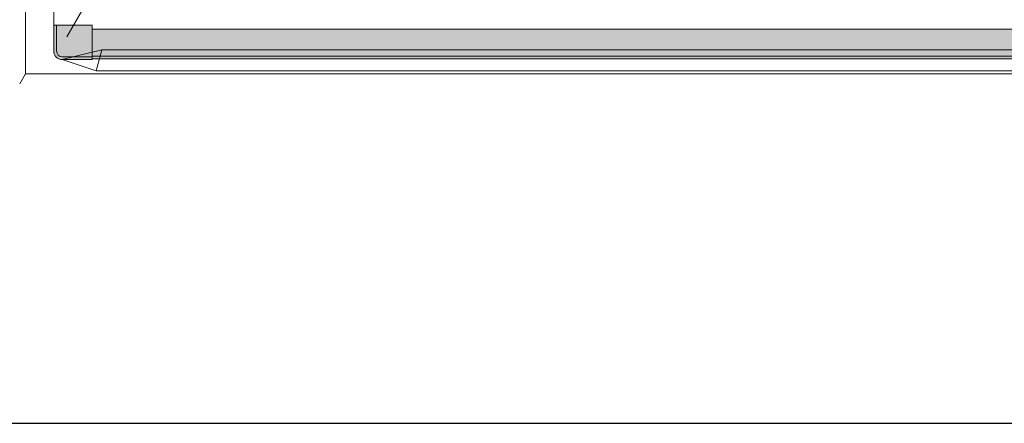
# Model space of a CAD drawing. Units: inches. Extents: x 2 to 891, y -14 to 405.
# Drawn here: x 308 to 352, y 163 to 181 of the extents above; entities that cross this region are included whole.
import ezdxf

# ---------------------------------------------------------------- set-up
doc = ezdxf.new("R2010")
doc.units = ezdxf.units.IN
doc.header["$LTSCALE"] = 0.375
doc.header["$MEASUREMENT"] = 0
doc.layers.add('FILL1', color=254, linetype='Continuous')
doc.layers.add('OBJECT', color=7, linetype='Continuous', lineweight=0)
doc.layers.add('VPORT', color=5, linetype='Continuous', lineweight=30, plot=False)

# ---------------------------------------------------------------- blocks, each defined once
blk = doc.blocks.new('TWS ISO 4834 S')
at = {"layer": 'FILL1'}
h = blk.add_hatch(color=256, dxfattribs=at)
h.paths.add_polyline_path([(1.31141125058906, 1.514500000000112), (-0.25, 1.514500000000112), (-0.25, 0.3750000000000284, 0.4142135623730951), (0, 0.1250000000000284), (1.31141125058906, 0.125)], flags=17)
h.paths.add_polyline_path([(1.31141125058906, 0.125), (0, 0.1250000000000284, -0.4142135623730951), (-0.25, 0.3750000000000284), (-0.25, 1.514500000000112), (-0.375, 1.514500000000112), (-0.375, 0.3750000000000284, 0.4142135623730951), (0, 2.842170943040401e-14), (1.31141125058906, 2.842170943040401e-14)])
h = blk.add_hatch(color=256, dxfattribs=at)
h.paths.add_polyline_path([(49.43858874936996, 0.1473311927337875), (49.43858874936996, 1.33733119273387), (1.31141125058906, 1.33733119273387), (1.31141125058906, 0.1473311927339012)])
h.paths.add_polyline_path([(49.43858874936996, 0.03733119273388752), (49.43858874937001, 0.1473311927338159), (1.31141125058906, 0.1473311927339012), (1.311411250589117, 0.03733119273394436)])
for p, q in [((1.31141125058906, 1.514500000000112), (-0.375, 1.514500000000112)), ((-0.375, 1.514500000000112), (-0.375, 0.3750000000000284)), ((-0.25, 1.514500000000112), (-0.25, 0.3750000000000284)), ((1.31141125058906, 8.526512829121202e-14), (1.31141125058906, 1.514500000000112)), ((1.31141125058906, 1.33733119273387), (49.43858874937001, 1.337331192733899)), ((1.31141125058906, 0.125), (0, 0.1250000000000284)), ((1.31141125058906, 2.842170943040401e-14), (0, 2.842170943040401e-14)), ((1.31141125058906, 0.1473311927339012), (49.43858874937001, 0.1473311927338443)), ((1.31141125058906, 0.03733119273391594), (49.43858874937001, 0.03733119273391594))]:
    blk.add_line(p, q)
for radius in [0.375, 0.25]:
    blk.add_arc((0, 0.3750000000000284), radius, 180, 270)
blk = doc.blocks.new('Perspective')
for p, q in [((-23.62499999997948, -47.67062077797257), (-25.37499999997948, -48.10363347986482)), ((-23.87499999997948, -48.60363347986482), (-23.62499999997948, -47.67062077797257)), ((-25.37499999997948, -48.10363347986482), (-23.87499999997948, -48.60363347986482))]:
    blk.add_line(p, q)
at = {"layer": 'OBJECT', "lineweight": 0}
for p, q in [((-17.41367513457453, -33.66469526458241), (-25.16835864785162, -47.09620110619608)), ((-26.99999999997959, -44.10363347986482), (-26.99999999997959, -48.72863347986492)), ((-25.74999999997942, -44.10363347986476), (-25.74999999997948, -47.72863347986482)), ((23.62499999997952, -47.67062077797253), (-23.62499999997947, -47.67062077797256)), ((-26.99999999997953, -48.72863347986482), (-27.24999999997953, -49.16164618175709)), ((26.99999999997958, -48.7286334798648), (-26.99999999997953, -48.72863347986482)), ((23.87499999997953, -48.60363347986481), (-23.87499999997947, -48.60363347986481))]:
    blk.add_line(p, q, dxfattribs=at)
blk.add_arc((-25.37499999997948, -47.72863347986482), 0.375, 180, 270, dxfattribs=at)

msp = doc.modelspace()

# ---------------------------------------------------------------- linework, layer by layer
at = {"layer": 'VPORT'}
msp.add_lwpolyline([(277.5806579449971, 163.2706562919036), (393.7124323446658, 163.2706562919036), (393.7124323446658, 291.4956579261786), (277.5806579449971, 291.4956579261786)], close=True, dxfattribs=at)

# ---------------------------------------------------------------- block references
at = {"layer": 'OBJECT'}
for name, p in [('Perspective', (335.6465451447951, 227.3831571090411)), ('TWS ISO 4834 S', (310.2715451448157, 179.2795236291763))]:
    msp.add_blockref(name, p, dxfattribs=at)

doc.saveas('drawing.dxf')
